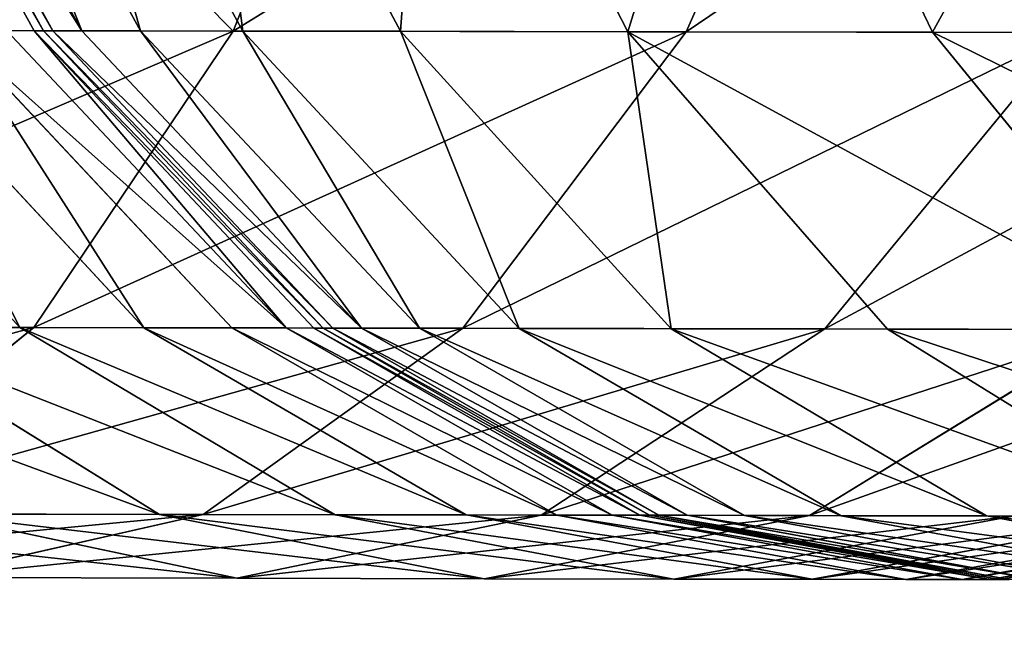
# Model space of a CAD drawing. Units: millimetres. Extents: x -476 to 300, y -255 to 403.
# Drawn here: x -341 to -336, y 76 to 79 of the extents above; entities that cross this region are included whole.
import ezdxf

# ---------------------------------------------------------------- set-up
doc = ezdxf.new("R2010")
doc.units = ezdxf.units.MM
doc.layers.get('0').update_dxf_attribs({"true_color": 0xffffff})

# ---------------------------------------------------------------- blocks, each defined once
blk = doc.blocks.new('Group_3')
mesh = blk.add_polyface()
corners = [(24.0264, 273.9791, -9.092), (24.0039, 40.3114, -9.092), (23.9889, 264.8971, -9.092), (24.0434, 31.2286, -9.092), (24.1371, 279.6268, -9.092), (24.1541, 25.5812, -9.092), (24.3373, 283.0926, -9.092), (24.3551, 22.116, -9.092), (24.632, 285.6577, -9.092), (24.6498, 19.5511, -9.092), (24.9778, 287.3926, -9.092), (24.9961, 17.8171, -9.092), (25.3241, 288.4812, -9.092), (25.3431, 16.7261, -9.092), (25.6851, 289.2506, -9.092), (25.7032, 15.9587, -9.092), (26.1435, 289.9668, -9.092), (26.1631, 15.2407, -9.092), (26.6886, 290.6167, -9.092), (26.7079, 14.5908, -9.092), (27.2862, 291.1666, -9.092), (27.3049, 14.0418, -9.092), (27.9021, 291.5987, -9.092), (27.9221, 13.6087, -9.092), (28.1033, 291.7022, -9.092), (28.1201, 13.5069, -9.092), (29.1532, 291.9795, -9.092), (29.1696, 13.2303, -9.092), (32.9538, 292.4338, -9.092), (32.9738, 12.7758, -9.092), (40.1789, 292.8121, -9.092), (40.1986, 12.3983, -9.092), (51.3829, 293.0515, -9.092), (51.4026, 12.1599, -9.092), (65.4785, 293.1735, -9.092), (65.491, 12.0399, -9.092), (81.4628, 293.2154, -9.092), (84.5157, 12.0125, -9.092), (115.3314, 293.2174, -9.092), (92.7151, 12.0007, -9.092), (131.3425, 12.0439, -9.092), (131.3155, 293.1785, -9.092), (145.4095, 293.0575, -9.092), (145.4281, 12.1669, -9.092), (156.6146, 292.819, -9.092), (156.6325, 12.4063, -9.092), (163.8393, 292.4426, -9.092), (163.8578, 12.7847, -9.092), (167.6411, 291.9883, -9.092), (167.6593, 13.2389, -9.092), (168.6907, 291.7114, -9.092), (168.7091, 13.5162, -9.092), (168.8904, 291.6086, -9.092), (168.9102, 13.6197, -9.092), (169.5062, 291.1766, -9.092), (169.5262, 14.0519, -9.092), (170.1051, 290.6255, -9.092), (170.1238, 14.6018, -9.092), (170.6499, 289.9764, -9.092), (170.669, 15.2518, -9.092), (171.1074, 289.2617, -9.092), (171.1274, 15.9679, -9.092), (171.4693, 288.4903, -9.092), (171.4883, 16.737, -9.092), (171.8168, 287.3991, -9.092), (171.8346, 17.8258, -9.092), (172.1627, 285.6673, -9.092), (172.1804, 19.5608, -9.092), (172.4573, 283.1031, -9.092), (172.4751, 22.1257, -9.092), (172.6584, 279.6372, -9.092), (172.6753, 25.5907, -9.092), (172.7691, 273.9898, -9.092), (172.785, 31.239, -9.092), (172.8086, 264.907, -9.092), (172.8236, 40.322, -9.092)]
mesh.append_faces([[corners[k] for k in face] for face in [(0, 1, 2), (73, 74, 75)]], dxfattribs={"vtx0": -1})
mesh.append_faces([[corners[k] for k in face] for face in [(1, 0, 3), (3, 4, 5), (5, 6, 7), (7, 8, 9), (9, 10, 11), (11, 12, 13), (13, 14, 15), (15, 16, 17), (17, 18, 19), (19, 20, 21), (21, 22, 23), (23, 24, 25), (25, 26, 27), (27, 28, 29), (29, 30, 31), (31, 32, 33), (33, 34, 35), (35, 36, 37), (37, 38, 39), (39, 38, 40), (40, 42, 43), (43, 44, 45), (45, 46, 47), (47, 48, 49), (49, 50, 51), (51, 52, 53), (53, 54, 55), (55, 56, 57), (57, 58, 59), (59, 60, 61), (61, 62, 63), (63, 64, 65), (65, 66, 67), (67, 68, 69), (69, 70, 71), (71, 72, 73)]], dxfattribs={"vtx0": -1, "vtx1": -1})
mesh.append_faces([[corners[k] for k in face] for face in [(3, 0, 4), (5, 4, 6), (7, 6, 8), (9, 8, 10), (11, 10, 12), (13, 12, 14), (15, 14, 16), (17, 16, 18), (19, 18, 20), (21, 20, 22), (23, 22, 24), (25, 24, 26), (27, 26, 28), (29, 28, 30), (31, 30, 32), (33, 32, 34), (35, 34, 36), (37, 36, 38), (40, 38, 41), (40, 41, 42), (43, 42, 44), (45, 44, 46), (47, 46, 48), (49, 48, 50), (51, 50, 52), (53, 52, 54), (55, 54, 56), (57, 56, 58), (59, 58, 60), (61, 60, 62), (63, 62, 64), (65, 64, 66), (67, 66, 68), (69, 68, 70), (71, 70, 72), (73, 72, 74)]], dxfattribs={"vtx0": -1, "vtx2": -1})
mesh = blk.add_polyface()
corners = [(24.0039, 40.3114, 9.0921), (24.0264, 273.9791, 9.0921), (23.9889, 264.8971, 9.0921), (24.0434, 31.2286, 9.0921), (24.1371, 279.6268, 9.0921), (24.1541, 25.5812, 9.0921), (24.3373, 283.0926, 9.0921), (24.3551, 22.116, 9.0921), (24.632, 285.6577, 9.0921), (24.6498, 19.5511, 9.0921), (24.9778, 287.3926, 9.0921), (24.9961, 17.8171, 9.0921), (25.3241, 288.4812, 9.0921), (25.3431, 16.7261, 9.0921), (25.6851, 289.2506, 9.0921), (25.7032, 15.9587, 9.0921), (26.1435, 289.9668, 9.0921), (26.1631, 15.2407, 9.0921), (26.6886, 290.6167, 9.0921), (26.7079, 14.5908, 9.0921), (27.2862, 291.1666, 9.0921), (27.3049, 14.0418, 9.0921), (27.9021, 291.5987, 9.0921), (27.9221, 13.6087, 9.0921), (28.1033, 291.7022, 9.0921), (28.1201, 13.5069, 9.0921), (29.1532, 291.9795, 9.0921), (29.1695, 13.2303, 9.0921), (32.9538, 292.4338, 9.0921), (32.9738, 12.7758, 9.0921), (40.1789, 292.8121, 9.0921), (40.1986, 12.3983, 9.0921), (51.3829, 293.0515, 9.0921), (51.4026, 12.1599, 9.0921), (65.4785, 293.1735, 9.0921), (65.491, 12.0399, 9.0921), (81.4628, 293.2154, 9.0921), (84.4978, 12.0125, 9.0921), (115.3314, 293.2174, 9.0921), (92.715, 12.0007, 9.0921), (131.3425, 12.0439, 9.0921), (131.3155, 293.1785, 9.0921), (145.4095, 293.0575, 9.0921), (145.4281, 12.1669, 9.0921), (156.6146, 292.819, 9.0921), (156.6325, 12.4063, 9.0921), (163.8393, 292.4426, 9.0921), (163.8578, 12.7847, 9.0921), (167.6411, 291.9883, 9.0921), (167.6593, 13.2389, 9.0921), (168.6907, 291.7114, 9.0921), (168.7091, 13.5162, 9.0921), (168.8904, 291.6086, 9.0921), (168.9102, 13.6197, 9.0921), (169.5062, 291.1766, 9.0921), (169.5262, 14.0519, 9.0921), (170.1051, 290.6255, 9.0921), (170.1238, 14.6018, 9.0921), (170.6499, 289.9764, 9.0921), (170.669, 15.2518, 9.0921), (171.1073, 289.2617, 9.0921), (171.1274, 15.9679, 9.0921), (171.4692, 288.4903, 9.0921), (171.4883, 16.737, 9.0921), (171.8168, 287.3991, 9.0921), (171.8346, 17.8258, 9.0921), (172.1627, 285.6673, 9.0921), (172.1804, 19.5608, 9.0921), (172.4573, 283.1031, 9.0921), (172.4751, 22.1257, 9.0921), (172.6584, 279.6372, 9.0921), (172.6753, 25.5907, 9.0921), (172.7691, 273.9898, 9.0921), (172.785, 31.239, 9.0921), (172.8086, 264.907, 9.0921), (172.8236, 40.322, 9.0921)]
mesh.append_faces([[corners[k] for k in face] for face in [(0, 1, 2), (74, 73, 75)]], dxfattribs={"vtx0": -1})
mesh.append_faces([[corners[k] for k in face] for face in [(1, 3, 4), (4, 5, 6), (6, 7, 8), (8, 9, 10), (10, 11, 12), (12, 13, 14), (14, 15, 16), (16, 17, 18), (18, 19, 20), (20, 21, 22), (22, 23, 24), (24, 25, 26), (26, 27, 28), (28, 29, 30), (30, 31, 32), (32, 33, 34), (34, 35, 36), (36, 37, 38), (38, 40, 41), (41, 40, 42), (42, 43, 44), (44, 45, 46), (46, 47, 48), (48, 49, 50), (50, 51, 52), (52, 53, 54), (54, 55, 56), (56, 57, 58), (58, 59, 60), (60, 61, 62), (62, 63, 64), (64, 65, 66), (66, 67, 68), (68, 69, 70), (70, 71, 72), (72, 73, 74)]], dxfattribs={"vtx0": -1, "vtx1": -1})
mesh.append_faces([[corners[k] for k in face] for face in [(1, 0, 3), (4, 3, 5), (6, 5, 7), (8, 7, 9), (10, 9, 11), (12, 11, 13), (14, 13, 15), (16, 15, 17), (18, 17, 19), (20, 19, 21), (22, 21, 23), (24, 23, 25), (26, 25, 27), (28, 27, 29), (30, 29, 31), (32, 31, 33), (34, 33, 35), (36, 35, 37), (38, 37, 39), (38, 39, 40), (42, 40, 43), (44, 43, 45), (46, 45, 47), (48, 47, 49), (50, 49, 51), (52, 51, 53), (54, 53, 55), (56, 55, 57), (58, 57, 59), (60, 59, 61), (62, 61, 63), (64, 63, 65), (66, 65, 67), (68, 67, 69), (70, 69, 71), (72, 71, 73)]], dxfattribs={"vtx0": -1, "vtx2": -1})
blk = doc.blocks.new('Group_5')
at = {"color": 9, "true_color": 0xc6c6c6}
for p, q in [((-59.4427, 184.8284, 201.7164), (-58.3273, 182.8132, 201.7328)), ((-59.3941, 184.8284, 193.4706), (-58.2786, 182.8132, 193.4739)), ((-59.3941, 184.8284, 50.6128), (-58.2786, 182.8132, 50.6165)), ((-59.3446, 184.8284, 43.0577), (-58.2292, 182.8132, 43.0751)), ((-59.1937, 184.8284, 36.9016), (-58.079, 182.8132, 36.9489)), ((-58.8844, 184.8273, 31.7543), (-57.7729, 182.8121, 31.8545)), ((-58.3435, 184.8262, 27.2299), (-57.2417, 182.8111, 27.4108)), ((-57.4986, 184.825, 23.1782), (-56.4199, 182.8099, 23.47)), ((-57.2913, 182.8108, 234.2002), (-56.4943, 184.8223, 234.9933)), ((-56.2714, 184.8226, 19.488), (-55.2371, 182.8075, 19.9133)), ((-54.9344, 182.8071, 231.5168), (-54.0416, 184.8185, 232.2008)), ((-54.6202, 184.82, 16.1279), (-53.6524, 182.805, 16.6887)), ((-59.9729, 182.8169, 236.5555), (-57.2913, 182.8108, 234.2002)), ((-59.1937, 182.8151, 216.2115), (-57.7558, 181.2676, 216.4473)), ((-58.7487, 182.8141, 212.49), (-57.2981, 181.2667, 212.6205)), ((-58.4701, 182.8141, 207.8677), (-57.0153, 181.2667, 207.9286)), ((-58.4701, 182.8141, 207.8677), (-58.3273, 182.8132, 201.7328)), ((-58.328, 181.2681, 233.1665), (-57.2913, 182.8108, 234.2002)), ((-58.3273, 182.8132, 201.7328), (-56.8716, 181.2657, 201.7541)), ((-58.3273, 182.8132, 201.7328), (-58.2786, 182.8132, 193.4739)), ((-58.2786, 182.8132, 193.4739), (-56.8228, 181.2657, 193.4781)), ((-58.2786, 182.8132, 193.4739), (-58.2786, 182.8132, 50.6165)), ((-58.2786, 182.8132, 50.6165), (-56.8228, 181.2657, 50.6213)), ((-58.2786, 182.8132, 50.6165), (-58.2292, 182.8132, 43.0751)), ((-58.2292, 182.8132, 43.0751), (-56.7735, 181.2657, 43.0977)), ((-58.2292, 182.8132, 43.0751), (-58.079, 182.8132, 36.9489)), ((-58.079, 182.8132, 36.9489), (-56.6243, 181.2657, 37.0106)), ((-58.079, 182.8132, 36.9489), (-57.7729, 182.8121, 31.8545)), ((-57.7729, 182.8121, 31.8545), (-56.3223, 181.2647, 31.9851)), ((-57.7729, 182.8121, 31.8545), (-57.2417, 182.8111, 27.4108)), ((-57.2913, 182.8108, 234.2002), (-54.9344, 182.8071, 231.5168)), ((-57.2417, 182.8111, 27.4108), (-55.8037, 181.2636, 27.6467)), ((-57.2417, 182.8111, 27.4108), (-56.4199, 182.8099, 23.47)), ((-56.4199, 182.8099, 23.47), (-55.012, 181.2625, 23.8503)), ((-56.4199, 182.8099, 23.47), (-55.2371, 182.8075, 19.9133)), ((-56.096, 181.2647, 230.6254), (-54.9344, 182.8071, 231.5168)), ((-55.2371, 182.8075, 19.9133), (-53.8871, 181.2602, 20.4676)), ((-55.2371, 182.8075, 19.9133), (-53.6524, 182.805, 16.6887)), ((-54.9344, 182.8071, 231.5168), (-52.9439, 182.8034, 228.5469)), ((-54.213, 181.2612, 227.816), (-52.9439, 182.8034, 228.5469)), ((-53.6524, 182.805, 16.6887), (-52.3892, 181.2579, 17.4196)), ((-53.6524, 182.805, 16.6887), (-51.6612, 182.8014, 13.7177)), ((-60.8671, 181.2739, 235.3968), (-58.328, 181.2681, 233.1665)), ((-59.5336, 180.2994, 231.9628), (-58.328, 181.2681, 233.1665)), ((-59.2482, 181.2702, 222.0922), (-57.6746, 180.2962, 222.7379)), ((-58.4021, 181.2685, 219.548), (-56.761, 180.2943, 219.9908)), ((-58.4021, 181.2685, 219.548), (-57.7558, 181.2676, 216.4473)), ((-58.328, 181.2681, 233.1665), (-56.096, 181.2647, 230.6254)), ((-57.7558, 181.2676, 216.4473), (-56.0796, 180.2934, 216.7219)), ((-57.7558, 181.2676, 216.4473), (-57.2981, 181.2667, 212.6205)), ((-57.4472, 180.2962, 229.5875), (-56.096, 181.2647, 230.6254)), ((-57.2981, 181.2667, 212.6205), (-55.6073, 180.2924, 212.7725)), ((-57.2981, 181.2667, 212.6205), (-57.0153, 181.2667, 207.9286)), ((-57.0153, 181.2667, 207.9286), (-55.3196, 180.2924, 207.9995)), ((-57.0153, 181.2667, 207.9286), (-56.8716, 181.2657, 201.7541)), ((-56.8716, 181.2657, 201.7541), (-55.1748, 180.2915, 201.779)), ((-56.8716, 181.2657, 201.7541), (-56.8228, 181.2657, 193.4781)), ((-56.8228, 181.2657, 193.4781), (-55.1259, 180.2915, 193.4831)), ((-56.8228, 181.2657, 193.4781), (-56.8228, 181.2657, 50.6213)), ((-56.8228, 181.2657, 50.6213), (-55.1259, 180.2915, 50.6268)), ((-56.8228, 181.2657, 50.6213), (-56.7735, 181.2657, 43.0977)), ((-56.7735, 181.2657, 43.0977), (-55.0767, 180.2915, 43.124)), ((-56.7735, 181.2657, 43.0977), (-56.6243, 181.2657, 37.0106)), ((-56.6243, 181.2657, 37.0106), (-54.9286, 180.2915, 37.0824)), ((-56.6243, 181.2657, 37.0106), (-56.3223, 181.2647, 31.9851)), ((-56.3223, 181.2647, 31.9851), (-54.6315, 180.2904, 32.137)), ((-56.3223, 181.2647, 31.9851), (-55.8037, 181.2636, 27.6467)), ((-56.096, 181.2647, 230.6254), (-54.213, 181.2612, 227.816)), ((-55.8037, 181.2636, 27.6467), (-54.1275, 180.2894, 27.9214)), ((-55.8037, 181.2636, 27.6467), (-55.012, 181.2625, 23.8503)), ((-55.6893, 180.2929, 226.9647), (-54.213, 181.2612, 227.816)), ((-55.012, 181.2625, 23.8503), (-53.371, 180.2883, 24.2931)), ((-55.012, 181.2625, 23.8503), (-53.8871, 181.2602, 20.4676)), ((-54.2931, 180.2897, 224.1235), (-52.7156, 181.2577, 224.7691)), ((-54.213, 181.2612, 227.816), (-52.7156, 181.2577, 224.7691)), ((-53.8871, 181.2602, 20.4676), (-52.3134, 180.2862, 21.1131)), ((-53.8871, 181.2602, 20.4676), (-52.3892, 181.2579, 17.4196)), ((-59.5336, 180.2994, 231.9628), (-57.4472, 180.2962, 229.5875)), ((-58.896, 179.9678, 228.4738), (-57.4472, 180.2962, 229.5875)), ((-58.8539, 180.2989, 225.1376), (-57.2723, 179.9647, 226.0512)), ((-58.8539, 180.2989, 225.1376), (-57.6746, 180.2962, 222.7379)), ((-57.6746, 180.2962, 222.7379), (-55.9845, 179.9617, 223.4307)), ((-57.6746, 180.2962, 222.7379), (-56.761, 180.2943, 219.9908)), ((-57.4472, 180.2962, 229.5875), (-55.6893, 180.2929, 226.9647)), ((-57.2723, 179.9647, 226.0512), (-55.6893, 180.2929, 226.9647)), ((-56.761, 180.2943, 219.9908), (-54.9986, 179.9597, 220.466)), ((-56.761, 180.2943, 219.9908), (-56.0796, 180.2934, 216.7219)), ((-56.0796, 180.2934, 216.7219), (-54.2795, 179.9587, 217.0167)), ((-56.0796, 180.2934, 216.7219), (-55.6073, 180.2924, 212.7725)), ((-55.9845, 179.9617, 223.4307), (-54.2931, 180.2897, 224.1235)), ((-55.6893, 180.2929, 226.9647), (-54.2931, 180.2897, 224.1235)), ((-55.6073, 180.2924, 212.7725), (-53.7915, 179.9577, 212.9357)), ((-55.6073, 180.2924, 212.7725), (-55.3196, 180.2924, 207.9995)), ((-55.3196, 180.2924, 207.9995), (-53.4986, 179.9577, 208.0755)), ((-55.3196, 180.2924, 207.9995), (-55.1748, 180.2915, 201.779)), ((-55.1748, 180.2915, 201.779), (-53.3526, 179.9568, 201.8056)), ((-55.1748, 180.2915, 201.779), (-55.1259, 180.2915, 193.4831)), ((-55.1259, 180.2915, 193.4831), (-53.3036, 179.9568, 193.4885)), ((-55.1259, 180.2915, 193.4831), (-55.1259, 180.2915, 50.6268)), ((-55.1259, 180.2915, 50.6268), (-53.3036, 179.9568, 50.6328)), ((-55.1259, 180.2915, 50.6268), (-55.0767, 180.2915, 43.124)), ((-55.0767, 180.2915, 43.124), (-53.2545, 179.9568, 43.1523)), ((-55.0767, 180.2915, 43.124), (-54.9286, 180.2915, 37.0824)), ((-54.9986, 179.9597, 220.466), (-53.2348, 180.2875, 220.9412)), ((-54.9286, 180.2915, 37.0824), (-53.1076, 179.9568, 37.1594)), ((-54.9286, 180.2915, 37.0824), (-54.6315, 180.2904, 32.137)), ((-54.6315, 180.2904, 32.137), (-52.8157, 179.9557, 32.3)), ((-54.6315, 180.2904, 32.137), (-54.1275, 180.2894, 27.9214)), ((-54.2931, 180.2897, 224.1235), (-53.2348, 180.2875, 220.9412)), ((-54.2795, 179.9587, 217.0167), (-52.4782, 180.2865, 217.3115)), ((-54.1275, 180.2894, 27.9214), (-52.3275, 179.9547, 28.2162)), ((-54.1275, 180.2894, 27.9214), (-53.371, 180.2883, 24.2931)), ((-53.7915, 179.9577, 212.9357), (-51.9744, 180.2854, 213.099)), ((-53.4986, 179.9577, 208.0755), (-51.6762, 180.2854, 208.1516)), ((-53.371, 180.2883, 24.2931), (-51.6085, 179.9537, 24.7684)), ((-53.371, 180.2883, 24.2931), (-52.3134, 180.2862, 21.1131)), ((-53.3526, 179.9568, 201.8056), (-51.5291, 180.2845, 201.8321)), ((-53.3036, 179.9568, 193.4885), (-51.48, 180.2845, 193.4939)), ((-53.3036, 179.9568, 50.6328), (-51.48, 180.2845, 50.6388)), ((-58.896, 179.9678, 228.4738), (-57.2723, 179.9647, 226.0512)), ((-57.2723, 179.9647, 226.0512), (-55.9845, 179.9617, 223.4307)), ((-55.9845, 179.9617, 223.4307), (-54.9986, 179.9597, 220.466)), ((-54.9986, 179.9597, 220.466), (-54.2795, 179.9587, 217.0167)), ((-54.2795, 179.9587, 217.0167), (-53.7915, 179.9577, 212.9357)), ((-53.7915, 179.9577, 212.9357), (-53.4986, 179.9577, 208.0755)), ((-53.4986, 179.9577, 208.0755), (-53.3526, 179.9568, 201.8056)), ((-53.3526, 179.9568, 201.8056), (-53.3036, 179.9568, 193.4885)), ((-53.3036, 179.9568, 193.4885), (-53.3036, 179.9568, 50.6328)), ((-53.3036, 179.9568, 50.6328), (-53.2545, 179.9568, 43.1523))]:
    blk.add_line(p, q, dxfattribs=at)
mesh = blk.add_polyface(dxfattribs=at)
corners = [(-57.2913, 182.8108, 234.2002), (-59.2851, 184.8287, 237.4447), (-59.9729, 182.8169, 236.5555), (-56.4943, 184.8223, 234.9933)]
mesh.append_faces([[corners[k] for k in face] for face in [(0, 1, 2), (1, 0, 3)]], dxfattribs={"vtx0": -1, "color": 9})
mesh = blk.add_polyface(dxfattribs=at)
corners = [(-58.4701, 182.8141, 207.8677), (-59.4427, 184.8284, 201.7164), (-58.3273, 182.8132, 201.7328), (-59.5848, 184.8293, 207.821)]
mesh.append_faces([[corners[k] for k in face] for face in [(0, 1, 2), (1, 0, 3)]], dxfattribs={"vtx0": -1, "color": 9})
mesh = blk.add_polyface(dxfattribs=at)
corners = [(-59.4427, 184.8284, 201.7164), (-58.2786, 182.8132, 193.4739), (-58.3273, 182.8132, 201.7328), (-59.3941, 184.8284, 193.4706)]
mesh.append_faces([[corners[k] for k in face] for face in [(0, 1, 2), (1, 0, 3)]], dxfattribs={"vtx0": -1, "color": 9})
mesh = blk.add_polyface(dxfattribs=at)
corners = [(-59.3941, 184.8284, 193.4706), (-58.2786, 182.8132, 50.6165), (-58.2786, 182.8132, 193.4739), (-59.3941, 184.8284, 50.6128)]
mesh.append_faces([[corners[k] for k in face] for face in [(0, 1, 2), (1, 0, 3)]], dxfattribs={"vtx0": -1, "color": 9})
mesh = blk.add_polyface(dxfattribs=at)
corners = [(-59.3941, 184.8284, 50.6128), (-58.2292, 182.8132, 43.0751), (-58.2786, 182.8132, 50.6165), (-59.3446, 184.8284, 43.0577)]
mesh.append_faces([[corners[k] for k in face] for face in [(0, 1, 2), (1, 0, 3)]], dxfattribs={"vtx0": -1, "color": 9})
mesh = blk.add_polyface(dxfattribs=at)
corners = [(-59.3446, 184.8284, 43.0577), (-58.079, 182.8132, 36.9489), (-58.2292, 182.8132, 43.0751), (-59.1937, 184.8284, 36.9016)]
mesh.append_faces([[corners[k] for k in face] for face in [(0, 1, 2), (1, 0, 3)]], dxfattribs={"vtx0": -1, "color": 9})
mesh = blk.add_polyface(dxfattribs=at)
corners = [(-58.079, 182.8132, 36.9489), (-58.8844, 184.8273, 31.7543), (-57.7729, 182.8121, 31.8545), (-59.1937, 184.8284, 36.9016)]
mesh.append_faces([[corners[k] for k in face] for face in [(0, 1, 2), (1, 0, 3)]], dxfattribs={"vtx0": -1, "color": 9})
mesh = blk.add_polyface(dxfattribs=at)
corners = [(-57.7729, 182.8121, 31.8545), (-58.3435, 184.8262, 27.2299), (-57.2417, 182.8111, 27.4108), (-58.8844, 184.8273, 31.7543)]
mesh.append_faces([[corners[k] for k in face] for face in [(0, 1, 2), (1, 0, 3)]], dxfattribs={"vtx0": -1, "color": 9})
mesh = blk.add_polyface(dxfattribs=at)
corners = [(-57.2417, 182.8111, 27.4108), (-57.4986, 184.825, 23.1782), (-56.4199, 182.8099, 23.47), (-58.3435, 184.8262, 27.2299)]
mesh.append_faces([[corners[k] for k in face] for face in [(0, 1, 2), (1, 0, 3)]], dxfattribs={"vtx0": -1, "color": 9})
mesh = blk.add_polyface(dxfattribs=at)
corners = [(-56.4199, 182.8099, 23.47), (-56.2714, 184.8226, 19.488), (-55.2371, 182.8075, 19.9133), (-57.4986, 184.825, 23.1782)]
mesh.append_faces([[corners[k] for k in face] for face in [(0, 1, 2), (1, 0, 3)]], dxfattribs={"vtx0": -1, "color": 9})
mesh = blk.add_polyface(dxfattribs=at)
corners = [(-54.0416, 184.8185, 232.2008), (-57.2913, 182.8108, 234.2002), (-54.9344, 182.8071, 231.5168), (-56.4943, 184.8223, 234.9933)]
mesh.append_faces([[corners[k] for k in face] for face in [(0, 1, 2), (1, 0, 3)]], dxfattribs={"vtx0": -1, "color": 9})
mesh = blk.add_polyface(dxfattribs=at)
corners = [(-55.2371, 182.8075, 19.9133), (-54.6202, 184.82, 16.1279), (-53.6524, 182.805, 16.6887), (-56.2714, 184.8226, 19.488)]
mesh.append_faces([[corners[k] for k in face] for face in [(0, 1, 2), (1, 0, 3)]], dxfattribs={"vtx0": -1, "color": 9})
mesh = blk.add_polyface(dxfattribs=at)
corners = [(-51.9684, 184.8146, 229.1077), (-54.9344, 182.8071, 231.5168), (-52.9439, 182.8034, 228.5469), (-54.0416, 184.8185, 232.2008)]
mesh.append_faces([[corners[k] for k in face] for face in [(0, 1, 2), (1, 0, 3)]], dxfattribs={"vtx0": -1, "color": 9})
mesh = blk.add_polyface(dxfattribs=at)
corners = [(-53.6524, 182.805, 16.6887), (-52.5464, 184.8162, 13.0338), (-51.6612, 182.8014, 13.7177), (-54.6202, 184.82, 16.1279)]
mesh.append_faces([[corners[k] for k in face] for face in [(0, 1, 2), (1, 0, 3)]], dxfattribs={"vtx0": -1, "color": 9})
mesh = blk.add_polyface(dxfattribs=at)
corners = [(-57.2913, 182.8108, 234.2002), (-60.8671, 181.2739, 235.3968), (-58.328, 181.2681, 233.1665), (-59.9729, 182.8169, 236.5555)]
mesh.append_faces([[corners[k] for k in face] for face in [(0, 1, 2), (1, 0, 3)]], dxfattribs={"vtx0": -1, "color": 9})
mesh = blk.add_polyface(dxfattribs=at)
corners = [(-58.4021, 181.2685, 219.548), (-59.1937, 182.8151, 216.2115), (-57.7558, 181.2676, 216.4473), (-59.81, 182.8159, 219.1677)]
mesh.append_faces([[corners[k] for k in face] for face in [(0, 1, 2), (1, 0, 3)]], dxfattribs={"vtx0": -1, "color": 9})
mesh = blk.add_polyface(dxfattribs=at)
corners = [(-57.7558, 181.2676, 216.4473), (-58.7487, 182.8141, 212.49), (-57.2981, 181.2667, 212.6205), (-59.1937, 182.8151, 216.2115)]
mesh.append_faces([[corners[k] for k in face] for face in [(0, 1, 2), (1, 0, 3)]], dxfattribs={"vtx0": -1, "color": 9})
mesh = blk.add_polyface(dxfattribs=at)
corners = [(-58.7487, 182.8141, 212.49), (-57.0153, 181.2667, 207.9286), (-57.2981, 181.2667, 212.6205), (-58.4701, 182.8141, 207.8677)]
mesh.append_faces([[corners[k] for k in face] for face in [(0, 1, 2), (1, 0, 3)]], dxfattribs={"vtx0": -1, "color": 9})
mesh = blk.add_polyface(dxfattribs=at)
corners = [(-57.0153, 181.2667, 207.9286), (-58.3273, 182.8132, 201.7328), (-56.8716, 181.2657, 201.7541), (-58.4701, 182.8141, 207.8677)]
mesh.append_faces([[corners[k] for k in face] for face in [(0, 1, 2), (1, 0, 3)]], dxfattribs={"vtx0": -1, "color": 9})
mesh = blk.add_polyface(dxfattribs=at)
corners = [(-54.9344, 182.8071, 231.5168), (-58.328, 181.2681, 233.1665), (-56.096, 181.2647, 230.6254), (-57.2913, 182.8108, 234.2002)]
mesh.append_faces([[corners[k] for k in face] for face in [(0, 1, 2), (1, 0, 3)]], dxfattribs={"vtx0": -1, "color": 9})
mesh = blk.add_polyface(dxfattribs=at)
corners = [(-58.3273, 182.8132, 201.7328), (-56.8228, 181.2657, 193.4781), (-56.8716, 181.2657, 201.7541), (-58.2786, 182.8132, 193.4739)]
mesh.append_faces([[corners[k] for k in face] for face in [(0, 1, 2), (1, 0, 3)]], dxfattribs={"vtx0": -1, "color": 9})
mesh = blk.add_polyface(dxfattribs=at)
corners = [(-58.2786, 182.8132, 193.4739), (-56.8228, 181.2657, 50.6213), (-56.8228, 181.2657, 193.4781), (-58.2786, 182.8132, 50.6165)]
mesh.append_faces([[corners[k] for k in face] for face in [(0, 1, 2), (1, 0, 3)]], dxfattribs={"vtx0": -1, "color": 9})
mesh = blk.add_polyface(dxfattribs=at)
corners = [(-58.2786, 182.8132, 50.6165), (-56.7735, 181.2657, 43.0977), (-56.8228, 181.2657, 50.6213), (-58.2292, 182.8132, 43.0751)]
mesh.append_faces([[corners[k] for k in face] for face in [(0, 1, 2), (1, 0, 3)]], dxfattribs={"vtx0": -1, "color": 9})
mesh = blk.add_polyface(dxfattribs=at)
corners = [(-58.2292, 182.8132, 43.0751), (-56.6243, 181.2657, 37.0106), (-56.7735, 181.2657, 43.0977), (-58.079, 182.8132, 36.9489)]
mesh.append_faces([[corners[k] for k in face] for face in [(0, 1, 2), (1, 0, 3)]], dxfattribs={"vtx0": -1, "color": 9})
mesh = blk.add_polyface(dxfattribs=at)
corners = [(-56.6243, 181.2657, 37.0106), (-57.7729, 182.8121, 31.8545), (-56.3223, 181.2647, 31.9851), (-58.079, 182.8132, 36.9489)]
mesh.append_faces([[corners[k] for k in face] for face in [(0, 1, 2), (1, 0, 3)]], dxfattribs={"vtx0": -1, "color": 9})
mesh = blk.add_polyface(dxfattribs=at)
corners = [(-56.3223, 181.2647, 31.9851), (-57.2417, 182.8111, 27.4108), (-55.8037, 181.2636, 27.6467), (-57.7729, 182.8121, 31.8545)]
mesh.append_faces([[corners[k] for k in face] for face in [(0, 1, 2), (1, 0, 3)]], dxfattribs={"vtx0": -1, "color": 9})
mesh = blk.add_polyface(dxfattribs=at)
corners = [(-55.8037, 181.2636, 27.6467), (-56.4199, 182.8099, 23.47), (-55.012, 181.2625, 23.8503), (-57.2417, 182.8111, 27.4108)]
mesh.append_faces([[corners[k] for k in face] for face in [(0, 1, 2), (1, 0, 3)]], dxfattribs={"vtx0": -1, "color": 9})
mesh = blk.add_polyface(dxfattribs=at)
corners = [(-55.012, 181.2625, 23.8503), (-55.2371, 182.8075, 19.9133), (-53.8871, 181.2602, 20.4676), (-56.4199, 182.8099, 23.47)]
mesh.append_faces([[corners[k] for k in face] for face in [(0, 1, 2), (1, 0, 3)]], dxfattribs={"vtx0": -1, "color": 9})
mesh = blk.add_polyface(dxfattribs=at)
corners = [(-52.9439, 182.8034, 228.5469), (-56.096, 181.2647, 230.6254), (-54.213, 181.2612, 227.816), (-54.9344, 182.8071, 231.5168)]
mesh.append_faces([[corners[k] for k in face] for face in [(0, 1, 2), (1, 0, 3)]], dxfattribs={"vtx0": -1, "color": 9})
mesh = blk.add_polyface(dxfattribs=at)
corners = [(-52.3892, 181.2579, 17.4196), (-55.2371, 182.8075, 19.9133), (-53.6524, 182.805, 16.6887), (-53.8871, 181.2602, 20.4676)]
mesh.append_faces([[corners[k] for k in face] for face in [(0, 1, 2), (1, 0, 3)]], dxfattribs={"vtx0": -1, "color": 9})
mesh = blk.add_polyface(dxfattribs=at)
corners = [(-51.3597, 182.7997, 225.3233), (-54.213, 181.2612, 227.816), (-52.7156, 181.2577, 224.7691), (-52.9439, 182.8034, 228.5469)]
mesh.append_faces([[corners[k] for k in face] for face in [(0, 1, 2), (1, 0, 3)]], dxfattribs={"vtx0": -1, "color": 9})
mesh = blk.add_polyface(dxfattribs=at)
corners = [(-50.5054, 181.2544, 14.6089), (-53.6524, 182.805, 16.6887), (-51.6612, 182.8014, 13.7177), (-52.3892, 181.2579, 17.4196)]
mesh.append_faces([[corners[k] for k in face] for face in [(0, 1, 2), (1, 0, 3)]], dxfattribs={"vtx0": -1, "color": 9})
mesh = blk.add_polyface(dxfattribs=at)
corners = [(-58.328, 181.2681, 233.1665), (-61.9068, 180.3048, 234.0474), (-59.5336, 180.2994, 231.9628), (-60.8671, 181.2739, 235.3968)]
mesh.append_faces([[corners[k] for k in face] for face in [(0, 1, 2), (1, 0, 3)]], dxfattribs={"vtx0": -1, "color": 9})
mesh = blk.add_polyface(dxfattribs=at)
corners = [(-57.6746, 180.2962, 222.7379), (-60.3264, 181.2728, 224.2862), (-59.2482, 181.2702, 222.0922), (-58.8539, 180.2989, 225.1376)]
mesh.append_faces([[corners[k] for k in face] for face in [(0, 1, 2), (1, 0, 3)]], dxfattribs={"vtx0": -1, "color": 9})
mesh = blk.add_polyface(dxfattribs=at)
corners = [(-56.096, 181.2647, 230.6254), (-59.5336, 180.2994, 231.9628), (-57.4472, 180.2962, 229.5875), (-58.328, 181.2681, 233.1665)]
mesh.append_faces([[corners[k] for k in face] for face in [(0, 1, 2), (1, 0, 3)]], dxfattribs={"vtx0": -1, "color": 9})
mesh = blk.add_polyface(dxfattribs=at)
corners = [(-56.761, 180.2943, 219.9908), (-59.2482, 181.2702, 222.0922), (-58.4021, 181.2685, 219.548), (-57.6746, 180.2962, 222.7379)]
mesh.append_faces([[corners[k] for k in face] for face in [(0, 1, 2), (1, 0, 3)]], dxfattribs={"vtx0": -1, "color": 9})
mesh = blk.add_polyface(dxfattribs=at)
corners = [(-56.0796, 180.2934, 216.7219), (-58.4021, 181.2685, 219.548), (-57.7558, 181.2676, 216.4473), (-56.761, 180.2943, 219.9908)]
mesh.append_faces([[corners[k] for k in face] for face in [(0, 1, 2), (1, 0, 3)]], dxfattribs={"vtx0": -1, "color": 9})
mesh = blk.add_polyface(dxfattribs=at)
corners = [(-55.6073, 180.2924, 212.7725), (-57.7558, 181.2676, 216.4473), (-57.2981, 181.2667, 212.6205), (-56.0796, 180.2934, 216.7219)]
mesh.append_faces([[corners[k] for k in face] for face in [(0, 1, 2), (1, 0, 3)]], dxfattribs={"vtx0": -1, "color": 9})
mesh = blk.add_polyface(dxfattribs=at)
corners = [(-54.213, 181.2612, 227.816), (-57.4472, 180.2962, 229.5875), (-55.6893, 180.2929, 226.9647), (-56.096, 181.2647, 230.6254)]
mesh.append_faces([[corners[k] for k in face] for face in [(0, 1, 2), (1, 0, 3)]], dxfattribs={"vtx0": -1, "color": 9})
mesh = blk.add_polyface(dxfattribs=at)
corners = [(-55.3196, 180.2924, 207.9995), (-57.2981, 181.2667, 212.6205), (-57.0153, 181.2667, 207.9286), (-55.6073, 180.2924, 212.7725)]
mesh.append_faces([[corners[k] for k in face] for face in [(0, 1, 2), (1, 0, 3)]], dxfattribs={"vtx0": -1, "color": 9})
mesh = blk.add_polyface(dxfattribs=at)
corners = [(-55.1748, 180.2915, 201.779), (-57.0153, 181.2667, 207.9286), (-56.8716, 181.2657, 201.7541), (-55.3196, 180.2924, 207.9995)]
mesh.append_faces([[corners[k] for k in face] for face in [(0, 1, 2), (1, 0, 3)]], dxfattribs={"vtx0": -1, "color": 9})
mesh = blk.add_polyface(dxfattribs=at)
corners = [(-55.1259, 180.2915, 193.4831), (-56.8716, 181.2657, 201.7541), (-56.8228, 181.2657, 193.4781), (-55.1748, 180.2915, 201.779)]
mesh.append_faces([[corners[k] for k in face] for face in [(0, 1, 2), (1, 0, 3)]], dxfattribs={"vtx0": -1, "color": 9})
mesh = blk.add_polyface(dxfattribs=at)
corners = [(-55.1259, 180.2915, 50.6268), (-56.8228, 181.2657, 193.4781), (-56.8228, 181.2657, 50.6213), (-55.1259, 180.2915, 193.4831)]
mesh.append_faces([[corners[k] for k in face] for face in [(0, 1, 2), (1, 0, 3)]], dxfattribs={"vtx0": -1, "color": 9})
mesh = blk.add_polyface(dxfattribs=at)
corners = [(-55.0767, 180.2915, 43.124), (-56.8228, 181.2657, 50.6213), (-56.7735, 181.2657, 43.0977), (-55.1259, 180.2915, 50.6268)]
mesh.append_faces([[corners[k] for k in face] for face in [(0, 1, 2), (1, 0, 3)]], dxfattribs={"vtx0": -1, "color": 9})
mesh = blk.add_polyface(dxfattribs=at)
corners = [(-54.9286, 180.2915, 37.0824), (-56.7735, 181.2657, 43.0977), (-56.6243, 181.2657, 37.0106), (-55.0767, 180.2915, 43.124)]
mesh.append_faces([[corners[k] for k in face] for face in [(0, 1, 2), (1, 0, 3)]], dxfattribs={"vtx0": -1, "color": 9})
mesh = blk.add_polyface(dxfattribs=at)
corners = [(-54.6315, 180.2904, 32.137), (-56.6243, 181.2657, 37.0106), (-56.3223, 181.2647, 31.9851), (-54.9286, 180.2915, 37.0824)]
mesh.append_faces([[corners[k] for k in face] for face in [(0, 1, 2), (1, 0, 3)]], dxfattribs={"vtx0": -1, "color": 9})
mesh = blk.add_polyface(dxfattribs=at)
corners = [(-54.1275, 180.2894, 27.9214), (-56.3223, 181.2647, 31.9851), (-55.8037, 181.2636, 27.6467), (-54.6315, 180.2904, 32.137)]
mesh.append_faces([[corners[k] for k in face] for face in [(0, 1, 2), (1, 0, 3)]], dxfattribs={"vtx0": -1, "color": 9})
mesh = blk.add_polyface(dxfattribs=at)
corners = [(-53.371, 180.2883, 24.2931), (-55.8037, 181.2636, 27.6467), (-55.012, 181.2625, 23.8503), (-54.1275, 180.2894, 27.9214)]
mesh.append_faces([[corners[k] for k in face] for face in [(0, 1, 2), (1, 0, 3)]], dxfattribs={"vtx0": -1, "color": 9})
mesh = blk.add_polyface(dxfattribs=at)
corners = [(-52.7156, 181.2577, 224.7691), (-55.6893, 180.2929, 226.9647), (-54.2931, 180.2897, 224.1235), (-54.213, 181.2612, 227.816)]
mesh.append_faces([[corners[k] for k in face] for face in [(0, 1, 2), (1, 0, 3)]], dxfattribs={"vtx0": -1, "color": 9})
mesh = blk.add_polyface(dxfattribs=at)
corners = [(-52.3134, 180.2862, 21.1131), (-55.012, 181.2625, 23.8503), (-53.8871, 181.2602, 20.4676), (-53.371, 180.2883, 24.2931)]
mesh.append_faces([[corners[k] for k in face] for face in [(0, 1, 2), (1, 0, 3)]], dxfattribs={"vtx0": -1, "color": 9})
mesh = blk.add_polyface(dxfattribs=at)
corners = [(-51.59, 181.2554, 221.3841), (-54.2931, 180.2897, 224.1235), (-53.2348, 180.2875, 220.9412), (-52.7156, 181.2577, 224.7691)]
mesh.append_faces([[corners[k] for k in face] for face in [(0, 1, 2), (1, 0, 3)]], dxfattribs={"vtx0": -1, "color": 9})
mesh = blk.add_polyface(dxfattribs=at)
corners = [(-50.9166, 180.284, 18.2708), (-53.8871, 181.2602, 20.4676), (-52.3892, 181.2579, 17.4196), (-52.3134, 180.2862, 21.1131)]
mesh.append_faces([[corners[k] for k in face] for face in [(0, 1, 2), (1, 0, 3)]], dxfattribs={"vtx0": -1, "color": 9})
mesh = blk.add_polyface(dxfattribs=at)
corners = [(-57.4472, 180.2962, 229.5875), (-60.826, 179.9707, 230.6711), (-58.896, 179.9678, 228.4738), (-59.5336, 180.2994, 231.9628)]
mesh.append_faces([[corners[k] for k in face] for face in [(0, 1, 2), (1, 0, 3)]], dxfattribs={"vtx0": -1, "color": 9})
mesh = blk.add_polyface(dxfattribs=at)
corners = [(-57.2723, 179.9647, 226.0512), (-60.3435, 180.3017, 227.3601), (-58.8539, 180.2989, 225.1376), (-58.896, 179.9678, 228.4738)]
mesh.append_faces([[corners[k] for k in face] for face in [(0, 1, 2), (1, 0, 3)]], dxfattribs={"vtx0": -1, "color": 9})
mesh = blk.add_polyface(dxfattribs=at)
corners = [(-55.6893, 180.2929, 226.9647), (-58.896, 179.9678, 228.4738), (-57.2723, 179.9647, 226.0512), (-57.4472, 180.2962, 229.5875)]
mesh.append_faces([[corners[k] for k in face] for face in [(0, 1, 2), (1, 0, 3)]], dxfattribs={"vtx0": -1, "color": 9})
mesh = blk.add_polyface(dxfattribs=at)
corners = [(-55.9845, 179.9617, 223.4307), (-58.8539, 180.2989, 225.1376), (-57.6746, 180.2962, 222.7379), (-57.2723, 179.9647, 226.0512)]
mesh.append_faces([[corners[k] for k in face] for face in [(0, 1, 2), (1, 0, 3)]], dxfattribs={"vtx0": -1, "color": 9})
mesh = blk.add_polyface(dxfattribs=at)
corners = [(-54.9986, 179.9597, 220.466), (-57.6746, 180.2962, 222.7379), (-56.761, 180.2943, 219.9908), (-55.9845, 179.9617, 223.4307)]
mesh.append_faces([[corners[k] for k in face] for face in [(0, 1, 2), (1, 0, 3)]], dxfattribs={"vtx0": -1, "color": 9})
mesh = blk.add_polyface(dxfattribs=at)
corners = [(-54.2931, 180.2897, 224.1235), (-57.2723, 179.9647, 226.0512), (-55.9845, 179.9617, 223.4307), (-55.6893, 180.2929, 226.9647)]
mesh.append_faces([[corners[k] for k in face] for face in [(0, 1, 2), (1, 0, 3)]], dxfattribs={"vtx0": -1, "color": 9})
mesh = blk.add_polyface(dxfattribs=at)
corners = [(-54.2795, 179.9587, 217.0167), (-56.761, 180.2943, 219.9908), (-56.0796, 180.2934, 216.7219), (-54.9986, 179.9597, 220.466)]
mesh.append_faces([[corners[k] for k in face] for face in [(0, 1, 2), (1, 0, 3)]], dxfattribs={"vtx0": -1, "color": 9})
mesh = blk.add_polyface(dxfattribs=at)
corners = [(-53.7915, 179.9577, 212.9357), (-56.0796, 180.2934, 216.7219), (-55.6073, 180.2924, 212.7725), (-54.2795, 179.9587, 217.0167)]
mesh.append_faces([[corners[k] for k in face] for face in [(0, 1, 2), (1, 0, 3)]], dxfattribs={"vtx0": -1, "color": 9})
mesh = blk.add_polyface(dxfattribs=at)
corners = [(-53.2348, 180.2875, 220.9412), (-55.9845, 179.9617, 223.4307), (-54.9986, 179.9597, 220.466), (-54.2931, 180.2897, 224.1235)]
mesh.append_faces([[corners[k] for k in face] for face in [(0, 1, 2), (1, 0, 3)]], dxfattribs={"vtx0": -1, "color": 9})
mesh = blk.add_polyface(dxfattribs=at)
corners = [(-53.4986, 179.9577, 208.0755), (-55.6073, 180.2924, 212.7725), (-55.3196, 180.2924, 207.9995), (-53.7915, 179.9577, 212.9357)]
mesh.append_faces([[corners[k] for k in face] for face in [(0, 1, 2), (1, 0, 3)]], dxfattribs={"vtx0": -1, "color": 9})
mesh = blk.add_polyface(dxfattribs=at)
corners = [(-53.3526, 179.9568, 201.8056), (-55.3196, 180.2924, 207.9995), (-55.1748, 180.2915, 201.779), (-53.4986, 179.9577, 208.0755)]
mesh.append_faces([[corners[k] for k in face] for face in [(0, 1, 2), (1, 0, 3)]], dxfattribs={"vtx0": -1, "color": 9})
mesh = blk.add_polyface(dxfattribs=at)
corners = [(-53.3036, 179.9568, 193.4885), (-55.1748, 180.2915, 201.779), (-55.1259, 180.2915, 193.4831), (-53.3526, 179.9568, 201.8056)]
mesh.append_faces([[corners[k] for k in face] for face in [(0, 1, 2), (1, 0, 3)]], dxfattribs={"vtx0": -1, "color": 9})
mesh = blk.add_polyface(dxfattribs=at)
corners = [(-53.3036, 179.9568, 50.6328), (-55.1259, 180.2915, 193.4831), (-55.1259, 180.2915, 50.6268), (-53.3036, 179.9568, 193.4885)]
mesh.append_faces([[corners[k] for k in face] for face in [(0, 1, 2), (1, 0, 3)]], dxfattribs={"vtx0": -1, "color": 9})
mesh = blk.add_polyface(dxfattribs=at)
corners = [(-53.2545, 179.9568, 43.1523), (-55.1259, 180.2915, 50.6268), (-55.0767, 180.2915, 43.124), (-53.3036, 179.9568, 50.6328)]
mesh.append_faces([[corners[k] for k in face] for face in [(0, 1, 2), (1, 0, 3)]], dxfattribs={"vtx0": -1, "color": 9})
mesh = blk.add_polyface(dxfattribs=at)
corners = [(-53.1076, 179.9568, 37.1594), (-55.0767, 180.2915, 43.124), (-54.9286, 180.2915, 37.0824), (-53.2545, 179.9568, 43.1523)]
mesh.append_faces([[corners[k] for k in face] for face in [(0, 1, 2), (1, 0, 3)]], dxfattribs={"vtx0": -1, "color": 9})
mesh = blk.add_polyface(dxfattribs=at)
corners = [(-52.4782, 180.2865, 217.3115), (-54.9986, 179.9597, 220.466), (-54.2795, 179.9587, 217.0167), (-53.2348, 180.2875, 220.9412)]
mesh.append_faces([[corners[k] for k in face] for face in [(0, 1, 2), (1, 0, 3)]], dxfattribs={"vtx0": -1, "color": 9})
mesh = blk.add_polyface(dxfattribs=at)
corners = [(-52.8157, 179.9557, 32.3), (-54.9286, 180.2915, 37.0824), (-54.6315, 180.2904, 32.137), (-53.1076, 179.9568, 37.1594)]
mesh.append_faces([[corners[k] for k in face] for face in [(0, 1, 2), (1, 0, 3)]], dxfattribs={"vtx0": -1, "color": 9})
mesh = blk.add_polyface(dxfattribs=at)
corners = [(-52.3275, 179.9547, 28.2162), (-54.6315, 180.2904, 32.137), (-54.1275, 180.2894, 27.9214), (-52.8157, 179.9557, 32.3)]
mesh.append_faces([[corners[k] for k in face] for face in [(0, 1, 2), (1, 0, 3)]], dxfattribs={"vtx0": -1, "color": 9})
mesh = blk.add_polyface(dxfattribs=at)
corners = [(-51.9744, 180.2854, 213.099), (-54.2795, 179.9587, 217.0167), (-53.7915, 179.9577, 212.9357), (-52.4782, 180.2865, 217.3115)]
mesh.append_faces([[corners[k] for k in face] for face in [(0, 1, 2), (1, 0, 3)]], dxfattribs={"vtx0": -1, "color": 9})
mesh = blk.add_polyface(dxfattribs=at)
corners = [(-51.6085, 179.9537, 24.7684), (-54.1275, 180.2894, 27.9214), (-53.371, 180.2883, 24.2931), (-52.3275, 179.9547, 28.2162)]
mesh.append_faces([[corners[k] for k in face] for face in [(0, 1, 2), (1, 0, 3)]], dxfattribs={"vtx0": -1, "color": 9})
mesh = blk.add_polyface(dxfattribs=at)
corners = [(-51.6762, 180.2854, 208.1516), (-53.7915, 179.9577, 212.9357), (-53.4986, 179.9577, 208.0755), (-51.9744, 180.2854, 213.099)]
mesh.append_faces([[corners[k] for k in face] for face in [(0, 1, 2), (1, 0, 3)]], dxfattribs={"vtx0": -1, "color": 9})
mesh = blk.add_polyface(dxfattribs=at)
corners = [(-51.5291, 180.2845, 201.8321), (-53.4986, 179.9577, 208.0755), (-53.3526, 179.9568, 201.8056), (-51.6762, 180.2854, 208.1516)]
mesh.append_faces([[corners[k] for k in face] for face in [(0, 1, 2), (1, 0, 3)]], dxfattribs={"vtx0": -1, "color": 9})
mesh = blk.add_polyface(dxfattribs=at)
corners = [(-50.6233, 179.9517, 21.806), (-53.371, 180.2883, 24.2931), (-52.3134, 180.2862, 21.1131), (-51.6085, 179.9537, 24.7684)]
mesh.append_faces([[corners[k] for k in face] for face in [(0, 1, 2), (1, 0, 3)]], dxfattribs={"vtx0": -1, "color": 9})
mesh = blk.add_polyface(dxfattribs=at)
corners = [(-51.48, 180.2845, 193.4939), (-53.3526, 179.9568, 201.8056), (-53.3036, 179.9568, 193.4885), (-51.5291, 180.2845, 201.8321)]
mesh.append_faces([[corners[k] for k in face] for face in [(0, 1, 2), (1, 0, 3)]], dxfattribs={"vtx0": -1, "color": 9})
mesh = blk.add_polyface(dxfattribs=at)
corners = [(-51.48, 180.2845, 50.6388), (-53.3036, 179.9568, 193.4885), (-53.3036, 179.9568, 50.6328), (-51.48, 180.2845, 193.4939)]
mesh.append_faces([[corners[k] for k in face] for face in [(0, 1, 2), (1, 0, 3)]], dxfattribs={"vtx0": -1, "color": 9})
mesh = blk.add_polyface(dxfattribs=at)
corners = [(-51.4311, 180.2845, 43.1807), (-53.3036, 179.9568, 50.6328), (-53.2545, 179.9568, 43.1523), (-51.48, 180.2845, 50.6388)]
mesh.append_faces([[corners[k] for k in face] for face in [(0, 1, 2), (1, 0, 3)]], dxfattribs={"vtx0": -1, "color": 9})
blk = doc.blocks.new('Group_6')
for name, p in [('Group_3', (-11.9889, -0.0007, 254.3287)), ('Group_5', (193.7556, 48.2613, 0.0003))]:
    blk.add_blockref(name, p)

msp = doc.modelspace()

# ---------------------------------------------------------------- block references
at = {"color": 55, "true_color": 0xa2ad29}
msp.add_blockref('Group_6', (-476.2396, -151.8588, 279.7549), dxfattribs=at)

doc.saveas('drawing.dxf')
